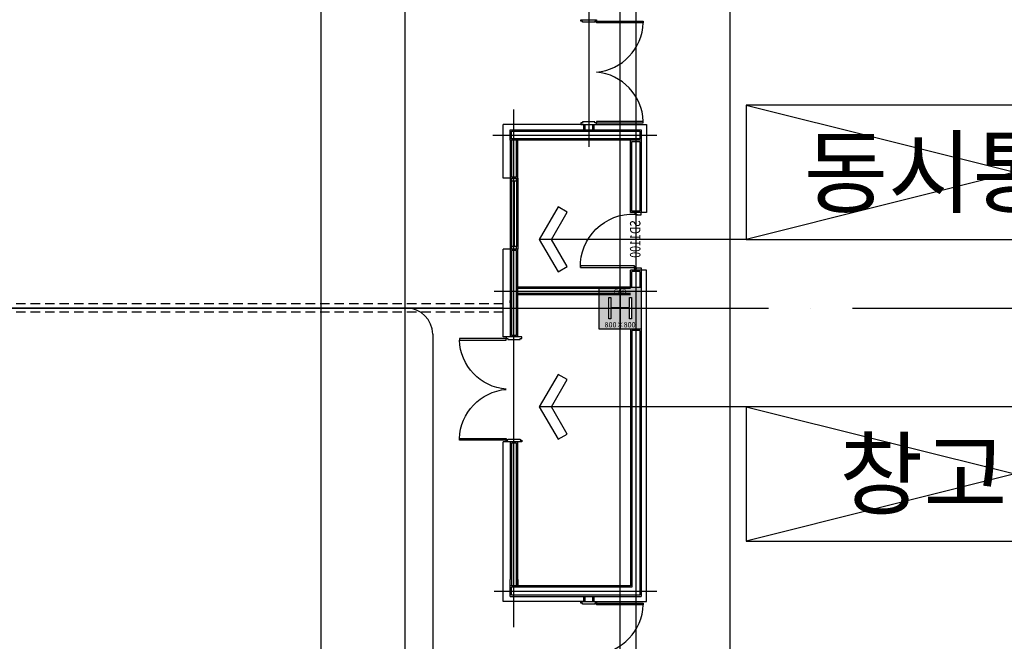
# Model space of a CAD drawing. Units: millimetres. Extents: x 1688942 to 2459572, y 26767 to 264367.
# Drawn here: x 2195692 to 2214468, y 141719 to 153575 of the extents above; entities that cross this region are included whole.
import ezdxf
from ezdxf.enums import TextEntityAlignment as Align

# ---------------------------------------------------------------- set-up
doc = ezdxf.new("R2010")
doc.units = ezdxf.units.MM
doc.header["$LTSCALE"] = 800
doc.header["$MEASUREMENT"] = 0
doc.linetypes.add('CEN', pattern=[62, 60, -1, 0, -1])
doc.linetypes.add('HID', pattern=[0.345, 0.225, -0.12])
for name, color, linetype in [('253', 253, 'CONTINUOUS'), ('AS-건축음향마감선', 8, 'CONTINUOUS'), ('CEN', 1, 'CEN'), ('CEN-MC', 152, 'CONTINUOUS'), ('COL-기둥', 2, 'CONTINUOUS'), ('FIN', 8, 'CONTINUOUS'), ('FIN-인테리어', 8, 'CONTINUOUS'), ('HID', 5, 'HID'), ('ING-TIT', 7, 'CONTINUOUS'), ('TBOX', 3, 'CONTINUOUS'), ('WAL-경', 7, 'CONTINUOUS'), ('WID', 3, 'CONTINUOUS'), ('㈜한국무빙월', 8, 'CONTINUOUS'), ('철골', 3, 'CONTINUOUS')]:
    doc.layers.add(name, color=color, linetype=linetype)
for name, color, linetype, plot in [('DEFPOINT-기둥', 15, 'CONTINUOUS', False), ('DIMLINE', 155, 'CONTINUOUS', False), ('ING-T-DPOINT', 148, 'CONTINUOUS', False)]:
    doc.layers.add(name, color=color, linetype=linetype, plot=plot)
doc.styles.add('ING-T', font='malgun.ttf')
doc.styles.add('ING-TIT', font='malgun.ttf')
doc.styles.add('돋움', font='txt')

# ---------------------------------------------------------------- blocks, each defined once
blk = doc.blocks.new('C6B 800X800 + H-428X407X20X35 (지상)')
at = {"layer": '253'}
h = blk.add_hatch(color=256, dxfattribs=at)
h.dxf.hatch_style = 1
h.paths.add_polyline_path([(1169111, 273869), (1168311, 273869), (1168311, 273069), (1169111, 273069)])
h.paths.add_polyline_path([(1168925, 273266), (1168890, 273266), (1168890, 273444, 0.414214), (1168875, 273459), (1168547, 273459, 0.414214), (1168532, 273444), (1168532, 273266), (1168497, 273266), (1168497, 273673), (1168532, 273673), (1168532, 273494, 0.414214), (1168547, 273479), (1168875, 273479, 0.414214), (1168890, 273494), (1168890, 273673), (1168925, 273673)], flags=16)
at = {"layer": 'COL-기둥'}
blk.add_lwpolyline([(1168311, 273869), (1169111, 273869), (1169111, 273069), (1168311, 273069), (1168311, 273869)], dxfattribs=at)
at = {"layer": 'DEFPOINT-기둥', "ltscale": 0.8}
for p, q in [((1168711, 273869), (1168711, 273069)), ((1168311, 273469), (1169111, 273469))]:
    blk.add_line(p, q, dxfattribs=at)
at = {"layer": '철골'}
blk.add_lwpolyline([(1168547, 273459, 0.414214), (1168532, 273444), (1168532, 273266), (1168497, 273266), (1168497, 273673), (1168532, 273673), (1168532, 273494, 0.414214), (1168547, 273479), (1168875, 273479, 0.414214), (1168890, 273494), (1168890, 273673), (1168925, 273673), (1168925, 273266), (1168890, 273266), (1168890, 273444, 0.414214), (1168875, 273459)], format="xyb", close=True, dxfattribs=at)
at = {"layer": 'DEFPOINT-기둥', "style": 'ING-T'}
for s, p in [('C6B', (1168710, 273727)), ('800×800', (1168710, 273101))]:
    blk.add_text(s, height=100, dxfattribs=at).set_placement(p, align=Align.CENTER)
blk = doc.blocks.new('지상3층 기둥-170214')
at = {"layer": 'COL-기둥'}
blk.add_blockref('C6B 800X800 + H-428X407X20X35 (지상)', (1038431, -125394), dxfattribs=at)
blk = doc.blocks.new('방음문A')
at = {"layer": 'WID'}
for points in [[(80, 1900), (-220, 1900), (-220, 1870), (-190, 1870), (-190, 1850), (50, 1850), (50, 1870), (50, 1870), (80, 1870)], [(-220, 1870), (-1110, 1870), (-1110, 1840), (-220, 1840)], [(-220, -70), (-1110, -70), (-1110, -40), (-220, -40)], [(80, -100), (-220, -100), (-220, -70), (-190, -70), (-190, -50), (50, -50), (50, -70), (50, -70), (80, -70)]]:
    blk.add_lwpolyline(points, close=True, dxfattribs=at)
for centre, start, end in [((-136, 1871), 181.8094, 265.0605), ((-136, -71), 94.9395, 178.1906)]:
    blk.add_arc(centre, 974, start, end, dxfattribs=at)
blk = doc.blocks.new('TAG-ROOM-E')
at = {"layer": 'DIMLINE'}
for p, q in [((8, 4), (-8, 0)), ((-8, 4), (8, 0))]:
    blk.add_line(p, q, dxfattribs=at)
at = {"layer": 'TBOX'}
blk.add_lwpolyline([(-8, 0), (8, 0), (8, 4), (-8, 4)], close=True, dxfattribs=at)
at = {"layer": 'ING-TIT', "style": 'ING-TIT'}
blk.add_attdef('ROOM-NAME', text='', height=2, dxfattribs=at).set_placement((0, 2), align=Align.MIDDLE_CENTER)
blk = doc.blocks.new('SD 1100')
at = {"layer": 'WID'}
for points in [[(38758, 16533), (38725, 16533), (38725, 17563), (38758, 17563)], [(38765, 16530), (38765, 16533), (38729, 16533), (38729, 16530)], [(38769, 16530), (38765, 16530), (38765, 16494), (38769, 16494)]]:
    blk.add_lwpolyline(points, close=True, dxfattribs=at)
for points in [[(37704, 16525), (37739, 16525), (37739, 16489), (37749, 16489), (37749, 16405), (37704, 16405), (37704, 16525)], [(38804, 16525), (38769, 16525), (38769, 16489), (38759, 16489), (38759, 16405), (38804, 16405), (38804, 16525)]]:
    blk.add_lwpolyline(points, dxfattribs=at)
blk.add_circle((38769, 16533), 3.3, dxfattribs=at)
at = {"layer": 'WID', "ltscale": 0.2}
blk.add_arc((38734, 16567), 997, 88.6199, 182.4202, dxfattribs=at)
at = {"layer": 'ING-T-DPOINT', "style": '돋움', "width": 0.75}
blk.add_text('SD1100', height=200, dxfattribs=at).set_placement((37853, 16418))

msp = doc.modelspace()

# ---------------------------------------------------------------- linework, layer by layer
at = {"layer": 'AS-건축음향마감선'}
for p, q in [((2204912.5, 150550.2), (2204912.5, 151575.2)), ((2204912.5, 147525.2), (2204912.5, 149200.2)), ((2205042.5, 147525.2), (2204912.5, 147525.2)), ((2204912.5, 142475.2), (2204912.5, 145525.2)), ((2205042.5, 145525.2), (2204912.5, 145525.2))]:
    msp.add_line(p, q, dxfattribs=at)
at = {"layer": 'AS-건축음향마감선', "flags": 128}
for points in [[(2206442.5, 151575.2), (2204912.5, 151575.2)], [(2205042.5, 150550.2), (2204912.5, 150550.2)], [(2205042.5, 149200.2), (2204912.5, 149200.2)], [(2206442.5, 142475.2), (2204912.5, 142475.2)]]:
    msp.add_lwpolyline(points, dxfattribs=at)
at = {"layer": 'CEN'}
for p, q in [((2201442.5, 56366.8), (2201442.5, 226766.8)), ((2203042.5, 56366.8), (2203042.5, 226766.8)), ((2207142.5, 56366.8), (2207142.5, 226766.8)), ((2209242.5, 56366.8), (2209242.5, 226766.8)), ((2161972.4, 148075.2), (2399572.4, 148075.2))]:
    msp.add_line(p, q, dxfattribs=at)
at = {"layer": 'CEN-MC'}
for p, q in [((2207442.5, 164075.2), (2207442.5, 112675.2)), ((2206542.5, 156275.2), (2206542.5, 151150.2)), ((2205117.5, 141988.3), (2205117.5, 151859.1)), ((2204717.5, 151375.2), (2207842.5, 151375.2)), ((2204742.5, 148400.2), (2207842.5, 148400.2)), ((2204742.5, 142675.2), (2207842.5, 142675.2))]:
    msp.add_line(p, q, dxfattribs=at)
at = {"layer": 'FIN'}
for p, q in [((2205042.5, 150550.2), (2205042.5, 149200.2)), ((2205192.5, 150550.2), (2205192.5, 149200.2))]:
    msp.add_line(p, q, dxfattribs=at)
at = {"layer": 'FIN-인테리어', "flags": 128}
for points in [[(2206642.5, 151575.2), (2207642.5, 151575.2), (2207642.5, 149899.9), (2207542.5, 149899.9)], [(2206642.5, 142475.2), (2207642.5, 142475.2), (2207642.5, 148799.9), (2207542.5, 148799.9)]]:
    msp.add_lwpolyline(points, dxfattribs=at)
at = {"layer": 'HID', "flags": 128}
for points in [[(2204912.5, 148152.7), (2179417.5, 148152.7)], [(2204912.5, 147997.7), (2179417.5, 147997.7)]]:
    msp.add_lwpolyline(points, dxfattribs=at)
at = {"layer": 'TBOX'}
for points in [[(2205600.2, 149384.7), (2205957.9, 148765.1), (2206131.1, 148865.1), (2205831.1, 149384.7), (2206131.1, 149904.3), (2205957.9, 150004.3)], [(2205600.2, 146191.2), (2205957.9, 145571.6), (2206131.1, 145671.6), (2205831.1, 146191.2), (2206131.1, 146710.8), (2205957.9, 146810.8)]]:
    msp.add_lwpolyline(points, close=True, dxfattribs=at)
for points in [[(2209542.5, 149384.7), (2205600.2, 149384.7)], [(2209542.5, 146191.2), (2205600.2, 146191.2)]]:
    msp.add_lwpolyline(points, dxfattribs=at)
at = {"layer": 'WAL-경', "ltscale": 0.8}
for p, q in [((2206442.5, 151575.2), (2206442.5, 151475.2)), ((2206467.5, 151575.2), (2206467.5, 151475.2)), ((2206617.5, 151575.2), (2206617.5, 151475.2)), ((2206642.5, 151575.2), (2206642.5, 151475.2)), ((2207342.5, 149899.9), (2207342.5, 151275.2)), ((2207367.5, 149924.9), (2207367.5, 151250.2)), ((2207367.5, 151250.2), (2207517.5, 151250.2)), ((2207517.5, 151250.2), (2207517.5, 149924.9)), ((2207542.5, 151275.2), (2207542.5, 149899.9)), ((2207542.5, 149899.9), (2207342.5, 149899.9)), ((2207517.5, 149924.9), (2207367.5, 149924.9)), ((2205042.5, 149200.2), (2205042.5, 147525.2)), ((2205192.5, 149200.2), (2205042.5, 149200.2)), ((2205067.5, 149175.2), (2205067.5, 147550.2)), ((2205167.5, 149175.2), (2205067.5, 149175.2)), ((2205167.5, 147550.2), (2205167.5, 149175.2)), ((2205192.5, 147525.2), (2205192.5, 149200.2)), ((2207342.5, 148475.2), (2207342.5, 148799.9)), ((2207542.5, 148799.9), (2207342.5, 148799.9)), ((2207367.5, 148475.2), (2207367.5, 148774.9)), ((2207517.5, 148774.9), (2207367.5, 148774.9)), ((2207517.5, 148774.9), (2207517.5, 148475.2)), ((2207542.5, 148799.9), (2207542.5, 148475.2)), ((2207342.5, 148475.2), (2205192.5, 148475.2)), ((2207342.5, 148450.2), (2205192.5, 148450.2)), ((2207342.5, 148350.2), (2205192.5, 148350.2)), ((2207342.5, 148325.2), (2205192.5, 148325.2)), ((2207342.5, 147675.2), (2207342.5, 142775.2)), ((2207542.5, 147675.2), (2207342.5, 147675.2)), ((2207367.5, 147650.2), (2207367.5, 142750.2)), ((2207517.5, 147650.2), (2207367.5, 147650.2)), ((2207517.5, 147650.2), (2207517.5, 142600.2)), ((2207542.5, 147675.2), (2207542.5, 142575.2)), ((2205192.5, 147525.2), (2205042.5, 147525.2)), ((2205167.5, 147550.2), (2205067.5, 147550.2)), ((2205042.5, 145525.2), (2205042.5, 142900.2)), ((2205192.5, 145525.2), (2205042.5, 145525.2)), ((2205192.5, 142775.2), (2205192.5, 145525.2)), ((2205067.5, 145500.2), (2205067.5, 142775.2)), ((2205167.5, 145500.2), (2205067.5, 145500.2)), ((2205167.5, 142775.2), (2205167.5, 145500.2)), ((2205042.5, 142575.2), (2205042.5, 142900.2)), ((2205192.5, 142900.2), (2205192.5, 142775.2)), ((2207342.5, 142775.2), (2205042.5, 142775.2)), ((2207367.5, 142750.2), (2205067.5, 142750.2)), ((2205067.5, 142600.2), (2205067.5, 142750.2)), ((2205167.5, 142875.2), (2205167.5, 142775.2)), ((2205042.5, 142575.2), (2207542.5, 142575.2)), ((2207517.5, 142600.2), (2205067.5, 142600.2)), ((2206442.5, 142575.2), (2206442.5, 142475.2)), ((2206467.5, 142575.2), (2206467.5, 142475.2)), ((2206617.5, 142575.2), (2206617.5, 142475.2)), ((2206642.5, 142575.2), (2206642.5, 142475.2))]:
    msp.add_line(p, q, dxfattribs=at)
at = {"layer": 'WAL-경', "ltscale": 0.8, "flags": 128}
for points in [[(2206442.5, 151575.2), (2206642.5, 151575.2)], [(2206442.5, 151475.2), (2206642.5, 151475.2)], [(2205042.5, 151275.2), (2205042.5, 150550.2), (2205192.5, 150550.2), (2205192.5, 151275.2)], [(2205067.5, 151275.2), (2205067.5, 150575.2), (2205167.5, 150575.2), (2205167.5, 151275.2)]]:
    msp.add_lwpolyline(points, dxfattribs=at)
for points in [[(2205042.5, 151275.2), (2205042.5, 151475.2), (2207542.5, 151475.2), (2207542.5, 151275.2)], [(2205067.5, 151300.2), (2205067.5, 151450.2), (2207517.5, 151450.2), (2207517.5, 151300.2)]]:
    msp.add_lwpolyline(points, close=True, dxfattribs=at)
at = {"layer": 'WID'}
for p, q in [((2205067.5, 149250.2), (2205067.5, 150550.2)), ((2205105.5, 150500.2), (2205105.5, 149250.2)), ((2205111.5, 150500.2), (2205111.5, 149250.2)), ((2205123.5, 149250.2), (2205123.5, 150500.2)), ((2205129.5, 149250.2), (2205129.5, 150500.2)), ((2205167.5, 150550.2), (2205167.5, 149250.2))]:
    msp.add_line(p, q, dxfattribs=at)
for points in [[(2205067.5, 150550.2), (2205067.5, 150500.2), (2205167.5, 150500.2), (2205167.5, 150550.2)], [(2205067.5, 149250.2), (2205067.5, 149200.2), (2205167.5, 149200.2), (2205167.5, 149250.2)]]:
    msp.add_lwpolyline(points, close=True, dxfattribs=at)
at = {"layer": '㈜한국무빙월'}
for p, q in [((2205042.5, 148177.1), (2205042.5, 148222.1)), ((2204912.5, 148075.2), (2179522.5, 148075.2)), ((2179522.5, 148075.2), (2204912.5, 148075.2)), ((2203567.4, 147575.2), (2203567.4, 137087.2))]:
    msp.add_line(p, q, dxfattribs=at)
msp.add_arc((2203067.4, 147575.2), 500, 360, 89.98975, dxfattribs=at)

# ---------------------------------------------------------------- block references
at = {"layer": 'COL-기둥'}
msp.add_blockref('지상3층 기둥-170214', (0, 0), dxfattribs=at)
at = {"layer": 'TBOX', "xscale": 640, "yscale": 640, "zscale": 640}
for p, values in [((2214662.5, 149384.7), {'ROOM-NAME': '동시통역실'}), ((2214662.5, 143631.2), {'ROOM-NAME': '창고 #8B'})]:
    msp.add_blockref('TAG-ROOM-E', p, dxfattribs=at).add_auto_attribs(values)
at = {"layer": 'WID', "rotation": 180}
for p in [(2206472.5, 153475.2), (2206472.5, 142375.2)]:
    msp.add_blockref('방음문A', p, dxfattribs=at)
at = {"layer": 'WID', "xscale": -1}
for name, p, rotation in [('SD 1100', (2223947.4, 187603.6), 90), ('방음문A', (2205187.5, 147425.2), 180)]:
    msp.add_blockref(name, p, dxfattribs=dict(at, rotation=rotation))

doc.saveas('drawing.dxf')
